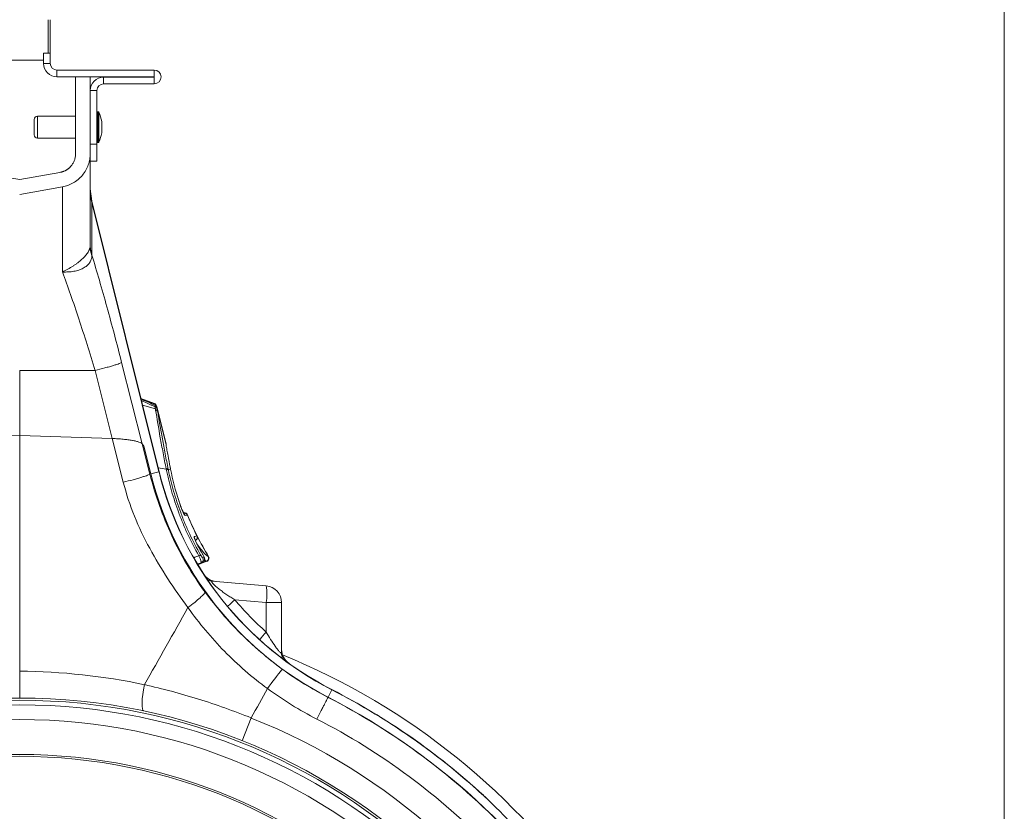
# Model space of a CAD drawing. Units: millimetres. Extents: x 4699 to 28608, y -3125 to 4510.
# Drawn here: x 15105 to 15398, y 2643 to 2879 of the extents above; entities that cross this region are included whole.
import ezdxf

# ---------------------------------------------------------------- set-up
doc = ezdxf.new("R2010")
doc.units = ezdxf.units.MM
doc.layers.add('ACO_DIMS', color=8, linetype='CONTINUOUS')
doc.layers.add('ACO_DRAINAGE', color=7, linetype='CONTINUOUS')

msp = doc.modelspace()

# ---------------------------------------------------------------- linework, layer by layer
at = {"layer": 'ACO_DIMS', "color": 7, "linetype": 'Continuous', "lineweight": 0}
msp.add_line((15397.79, 2360.87), (15397.79, 2928.83), dxfattribs=at)
at = {"layer": 'ACO_DRAINAGE', "color": 7, "linetype": 'Continuous', "lineweight": 0}
for p, q in [((15113.01, 2878.83), (15113.01, 2868.83)), ((15113.61, 2868.83), (15113.61, 2878.83)), ((15111.61, 2868.83), (15111.61, 2865.83)), ((15113.61, 2868.83), (15111.61, 2868.83)), ((15113.61, 2868.83), (15113.61, 2865.83)), ((15111.61, 2866.83), (15097.41, 2866.83)), ((15113.61, 2865.83), (15111.61, 2865.83)), ((15115.61, 2863.83), (15115.61, 2861.83)), ((15144.56, 2863.83), (15115.61, 2863.83)), ((15144.56, 2861.83), (15144.56, 2863.83)), ((15144.56, 2861.83), (15115.61, 2861.83)), ((15121.16, 2861.83), (15121.16, 2838.93)), ((15125.51, 2861.83), (15125.51, 2857.73)), ((15129.51, 2861.73), (15144.56, 2861.73)), ((15129.51, 2859.73), (15129.51, 2861.73)), ((15129.51, 2859.73), (15144.56, 2859.73)), ((15144.56, 2861.73), (15144.56, 2859.73)), ((15127.51, 2857.73), (15125.51, 2857.73)), ((15125.51, 2841.73), (15125.51, 2857.73)), ((15127.51, 2841.73), (15127.51, 2857.73)), ((15127.88, 2851.38), (15127.71, 2851.38)), ((15127.71, 2851.38), (15127.71, 2851.04)), ((15127.71, 2851.04), (15127.71, 2842.28)), ((15127.88, 2842.28), (15127.88, 2851.38)), ((15128.06, 2851.27), (15128.06, 2842.4)), ((15108.85, 2844.58), (15108.85, 2849.08)), ((15121.16, 2850.08), (15109.85, 2850.08)), ((15109.85, 2850.08), (15109.85, 2843.58)), ((15128.95, 2845.1), (15128.95, 2848.57)), ((15128.96, 2845.13), (15128.96, 2848.53)), ((15109.85, 2843.58), (15121.16, 2843.58)), ((15127.71, 2842.28), (15127.88, 2842.28)), ((15125.51, 2841.73), (15127.51, 2841.73)), ((15125.51, 2836.73), (15125.51, 2841.73)), ((15127.51, 2841.73), (15127.51, 2836.73)), ((15127.51, 2836.73), (15125.51, 2836.73)), ((15104.51, 2831.25), (15092.53, 2833.36)), ((15104.51, 2831.25), (15116.49, 2833.36)), ((15104.51, 2826.83), (15117.24, 2829.08)), ((15125.95, 2824.81), (15125.51, 2828.44)), ((15146.06, 2744.18), (15125.95, 2824.81)), ((15125.95, 2824.81), (15126.01, 2824.35)), ((15126.01, 2808.71), (15126.01, 2824.35)), ((15126.01, 2824.35), (15146, 2744.16)), ((15141.02, 2752.49), (15134.88, 2776.74)), ((15126.95, 2774.33), (15104.51, 2774.33)), ((15104.51, 2754.97), (15104.51, 2774.33)), ((15126.95, 2774.33), (15132.07, 2754.11)), ((15144.68, 2764.51), (15140.62, 2765.99)), ((15144.68, 2764.51), (15140.62, 2765.99)), ((15144.6, 2764.44), (15141.05, 2765.73)), ((15144.94, 2762.99), (15141.1, 2764.04)), ((15144.54, 2764.11), (15144.6, 2764.44)), ((15144.6, 2764.44), (15144.6, 2764.44)), ((15144.6, 2764.44), (15144.6, 2764.44)), ((15144.6, 2764.44), (15144.6, 2764.44)), ((15145.22, 2763.75), (15145.22, 2763.75)), ((15145.25, 2763.63), (15145.22, 2763.75)), ((15145.41, 2763.28), (15145.28, 2763.82)), ((15148.12, 2752.45), (15145.41, 2763.28)), ((15148.09, 2752.24), (15145.63, 2762.13)), ((15076.94, 2754.11), (15104.51, 2754.97)), ((15104.51, 2754.97), (15132.07, 2754.11)), ((15104.51, 2684.83), (15104.51, 2754.97)), ((15132.07, 2754.11), (15135.37, 2741.08)), ((15141.02, 2752.49), (15141.52, 2751.83)), ((15143.3, 2743.49), (15141.02, 2752.49)), ((15141.52, 2751.83), (15143.59, 2743.56)), ((15148.11, 2752.41), (15148.13, 2752.28)), ((15148.18, 2751.86), (15148.16, 2751.99)), ((15148.19, 2751.8), (15148.18, 2751.86)), ((15148.18, 2744.94), (15145.75, 2745.39)), ((15149.46, 2744.97), (15149.35, 2745.53)), ((15149.46, 2744.97), (15149.35, 2745.53)), ((15143.3, 2743.49), (15143.59, 2743.56)), ((15143.59, 2743.56), (15146, 2744.16)), ((15146.06, 2744.18), (15146, 2744.16)), ((15148.77, 2744.85), (15149.44, 2745.02)), ((15153.94, 2731.93), (15153.19, 2732.21)), ((15153.84, 2731.92), (15153.21, 2732.15)), ((15153.39, 2731.8), (15153.52, 2731.84)), ((15153.52, 2731.84), (15153.84, 2731.92)), ((15153.52, 2731.84), (15153.52, 2731.84)), ((15154.25, 2731.32), (15153.78, 2731.2)), ((15154.42, 2731.37), (15154.25, 2731.32)), ((15156.5, 2724.89), (15156.67, 2724.93)), ((15156.67, 2724.93), (15157.3, 2725.1)), ((15160.14, 2717.57), (15157.51, 2716.62)), ((15157.51, 2716.55), (15160.26, 2717.55)), ((15157.51, 2716.55), (15160.26, 2717.55)), ((15158.54, 2717.08), (15157.63, 2716.76)), ((15157.66, 2716.72), (15158.95, 2717.19)), ((15158.95, 2717.19), (15158.54, 2717.08)), ((15159.05, 2718.53), (15159.23, 2718.58)), ((15159.23, 2718.58), (15159.46, 2718.64)), ((15177.94, 2710.23), (15161.84, 2711.64)), ((15168.58, 2706.07), (15177.94, 2705.25)), ((15177.94, 2705.25), (15177.94, 2696.49)), ((15177.94, 2705.25), (15182.51, 2705.25)), ((15182.51, 2690.28), (15182.51, 2705.25)), ((15141.4, 2679.32), (15141.67, 2680.82)), ((15141.03, 2676.55), (15141.18, 2677.88)), ((15141.18, 2677.88), (15141.4, 2679.32)), ((15196.35, 2677.07), (15197.49, 2679.28)), ((15197.51, 2679.34), (15197.49, 2679.28)), ((15140.95, 2675.38), (15141.03, 2676.55)), ((15140.96, 2674.4), (15140.95, 2675.38)), ((15196.34, 2677.04), (15196.35, 2677.07)), ((15141.04, 2673.66), (15140.96, 2674.4)), ((15141.19, 2673.19), (15141.04, 2673.66)), ((15141.41, 2672.99), (15141.19, 2673.19)), ((15173.49, 2670.9), (15170.79, 2664.11))]:
    msp.add_line(p, q, dxfattribs=at)
for radius in [179, 178.35, 176.97, 172.61, 162.2, 161.65]:
    msp.add_circle((15104.51, 2497.83), radius, dxfattribs=at)
for centre, radius, start, end in [((15115.61, 2865.83), 4, 180, 270), ((15115.61, 2865.83), 2, 180, 270), ((15144.56, 2861.78), 2.05, 270, 90), ((15129.51, 2857.73), 4, 90, 180), ((15129.51, 2857.73), 2, 90, 180), ((15144.56, 2861.78), 0.05, 270, 90), ((15127.71, 2851.18), 0.2, 90, 180), ((15127.88, 2851.18), 0.2, 26.4673, 90), ((15119.15, 2846.83), 9.96, 10.0307, 26.4673), ((15109.85, 2849.08), 1, 90, 180), ((15128.76, 2848.53), 0.2, 0, 10.0307), ((15119.15, 2846.83), 9.96, 333.5327, 349.9693), ((15128.76, 2845.13), 0.2, 349.9693, 0), ((15109.85, 2844.58), 1, 180, 270), ((15127.71, 2842.48), 0.2, 180, 270), ((15127.88, 2842.48), 0.2, 270, 333.5327), ((15138.82, 2827.97), 13.32, 180.0135, 195.7654), ((15144.25, 2763.5), 1, 14.3865, 69.6922), ((15144.25, 2763.5), 1, 14.3856, 69.692), ((15144.31, 2763.58), 1, 13.9845, 70.0284), ((15144.77, 2762.78), 0.745, 20.5533, 84.5904), ((15144.86, 2762.23), 0.762, 22.4737, 84.1347), ((15144.91, 2761.82), 0.78, 23.6023, 83.3817), ((15148.25, 2744.42), 0.68, 39.3595, 98.3351), ((15243.14, 2768.38), 102.6, 194, 242.8684), ((15243.14, 2768.38), 100.11, 194, 242.8684), ((15243.14, 2768.38), 100.06, 194, 242.8684), ((15148.28, 2744.27), 0.68, 39.6887, 98.5493), ((15152.85, 2730.81), 1, 22.5274, 47.4231), ((15153.5, 2730.98), 1, 22.5583, 69.7295), ((15153.5, 2730.99), 1, 22.5481, 69.7325), ((15153.57, 2731), 1, 22.6462, 70.0036), ((15243.14, 2768.38), 96.13, 202.646, 206.7568), ((15243.14, 2768.38), 96.06, 202.6515, 206.7658), ((15155.6, 2724.44), 1, 356.8391, 26.5677), ((15156.41, 2724.65), 0.999, 290.176, 26.7731), ((15156.41, 2724.65), 0.999, 290.1736, 26.7765), ((15156.48, 2724.67), 1, 289.9827, 26.7777), ((15243.14, 2768.38), 96.06, 206.7773, 210.9415), ((15243.14, 2768.38), 96.13, 206.9865, 210.8984), ((15160.62, 2714.53), 5.4, 114.3911, 120.6212), ((15159.78, 2718.51), 1, 290.6553, 30.3424), ((15159.79, 2718.51), 1, 290.6405, 30.3639), ((15159.9, 2718.48), 1, 290.0271, 30.9168), ((15158.19, 2718.02), 1, 290.1914, 30.6497), ((15158.6, 2718.13), 1, 290.1917, 30.7161), ((15163.48, 2716.52), 5, 212.376, 264.9951), ((15163.38, 2716.48), 4.95, 221.9177, 264.9755), ((15162.27, 2716.57), 4.94, 249.3403, 264.9981), ((15163.53, 2707.74), 14.63, 350.1973, 9.8027), ((15177.51, 2705.25), 5, 0, 85), ((15212.14, 2654.9), 67.2, 130.4088, 132.8721), ((15221.32, 2657.92), 58.05, 138.3606, 141.325), ((15187.51, 2691.31), 5, 180.0044, 234.7861), ((15187.46, 2691.22), 4.96, 180.0263, 225.3329), ((15187.45, 2690.28), 4.95, 180.0029, 200.4044), ((15104.51, 2497.83), 207.23, 1.2561, 67.8123), ((15103.12, 2497.83), 187, 78.1009, 89.5744), ((15261.77, 2620.44), 102.33, 140.5707, 144.656), ((15104.51, 2497.83), 203.89, 46.2661, 62.8684), ((15104.51, 2497.83), 203.94, 47.4731, 62.8684), ((15104.51, 2497.83), 201.4, 358.281, 62.8684), ((15104.51, 2497.83), 186.3, 111.7325, 68.2675)]:
    msp.add_arc(centre, radius, start, end, dxfattribs=at)
msp.add_ellipse((15241.97, 2768.38), major_axis=(96.27, 0), ratio=0.999971, start_param=3.845556, end_param=3.984833, dxfattribs=at)
for points, knots in [([(15116.49, 2833.36), (15116.57, 2833.38), (15116.74, 2833.41), (15116.98, 2833.47), (15117.22, 2833.54), (15117.46, 2833.62), (15117.69, 2833.71), (15117.91, 2833.8), (15118.13, 2833.91), (15118.34, 2834.02), (15118.55, 2834.15), (15118.75, 2834.29), (15118.94, 2834.43), (15119.13, 2834.58), (15119.32, 2834.75), (15119.5, 2834.92), (15119.67, 2835.1), (15119.89, 2835.36), (15120.15, 2835.69), (15120.42, 2836.11), (15120.65, 2836.54), (15120.83, 2836.99), (15120.98, 2837.45), (15121.08, 2837.93), (15121.15, 2838.43), (15121.15, 2838.76), (15121.16, 2838.93)], [0, 0, 0, 0, 0.032344, 0.064265, 0.095816, 0.127057, 0.158046, 0.188844, 0.219514, 0.250117, 0.280718, 0.311378, 0.342162, 0.373131, 0.404345, 0.435866, 0.467749, 0.500052, 0.564223, 0.626943, 0.688681, 0.749927, 0.811187, 0.872962, 0.935744, 1, 1, 1, 1]), ([(15117.24, 2829.08), (15117.77, 2829.17), (15118.31, 2829.31), (15119.37, 2829.69), (15119.9, 2829.93), (15120.92, 2830.5), (15121.42, 2830.84), (15122.34, 2831.61), (15122.78, 2832.04), (15123.56, 2832.96), (15123.9, 2833.47), (15124.5, 2834.51), (15124.75, 2835.06), (15125.14, 2836.17), (15125.28, 2836.73), (15125.46, 2837.84), (15125.51, 2838.39), (15125.51, 2838.93)], [0, 0, 0, 0, 0.125, 0.125, 0.25, 0.25, 0.375, 0.375, 0.5, 0.5, 0.625, 0.625, 0.75, 0.75, 0.875, 0.875, 1, 1, 1, 1]), ([(15125.51, 2811.63), (15125.51, 2813.5), (15125.51, 2817.24), (15125.51, 2822.44), (15125.51, 2827.24), (15125.51, 2831.4), (15125.51, 2834.6), (15125.51, 2835.95), (15125.51, 2836.56)], [0, 0, 0, 0, 0.158223, 0.316478, 0.495362, 0.674089, 0.852866, 1, 1, 1, 1]), ([(15117.24, 2803.71), (15117.24, 2807.58), (15117.24, 2811.13), (15117.24, 2817.4), (15117.24, 2820.12), (15117.24, 2824.53), (15117.24, 2826.22), (15117.24, 2828.5), (15117.24, 2829.08), (15117.24, 2829.08)], [0, 0, 0, 0, 0.25, 0.25, 0.5, 0.5, 0.75, 0.75, 1, 1, 1, 1]), ([(15125.51, 2811.63), (15125.51, 2811.59), (15125.51, 2811.55), (15125.5, 2811.47), (15125.49, 2811.35), (15125.48, 2811.23), (15125.44, 2810.98), (15125.4, 2810.82), (15125.29, 2810.49), (15125.23, 2810.32), (15125.07, 2809.97), (15124.97, 2809.8), (15124.66, 2809.27), (15124.4, 2808.92), (15123.95, 2808.39), (15123.78, 2808.21), (15123.44, 2807.85), (15123.25, 2807.67), (15122.67, 2807.15), (15122.26, 2806.8), (15121.59, 2806.29), (15121.36, 2806.12), (15120.89, 2805.79), (15120.64, 2805.63), (15119.9, 2805.15), (15119.4, 2804.84), (15118.61, 2804.41), (15118.35, 2804.27), (15117.95, 2804.06), (15117.81, 2803.99), (15117.61, 2803.89), (15117.54, 2803.86), (15117.44, 2803.82), (15117.41, 2803.8), (15117.35, 2803.78), (15117.33, 2803.77), (15117.3, 2803.77), (15117.28, 2803.76), (15117.26, 2803.77)], [0, 0, 0, 0, 0.015625, 0.015625, 0.03125, 0.0625, 0.0625, 0.125, 0.125, 0.1875, 0.1875, 0.25, 0.25, 0.375, 0.375, 0.4375, 0.4375, 0.5, 0.5, 0.625, 0.625, 0.6875, 0.6875, 0.75, 0.75, 0.875, 0.875, 0.9375, 0.9375, 0.96875, 0.96875, 0.984375, 0.984375, 0.992188, 0.992188, 0.996094, 0.996094, 1, 1, 1, 1]), ([(15117.26, 2803.75), (15117.28, 2803.73), (15117.32, 2803.72), (15117.39, 2803.71), (15117.43, 2803.71), (15117.54, 2803.71), (15117.61, 2803.7), (15117.83, 2803.7), (15117.97, 2803.7), (15118.41, 2803.7), (15118.69, 2803.71), (15119.54, 2803.76), (15120.09, 2803.82), (15121.15, 2804), (15121.65, 2804.13), (15122.6, 2804.44), (15123.05, 2804.63), (15123.86, 2805.06), (15124.22, 2805.31), (15124.85, 2805.85), (15125.13, 2806.15), (15125.56, 2806.78), (15125.72, 2807.11), (15125.89, 2807.62), (15125.93, 2807.79), (15125.98, 2808.15), (15125.99, 2808.32), (15125.99, 2808.5)], [0, 0, 0, 0, 0.007813, 0.007813, 0.015625, 0.015625, 0.03125, 0.03125, 0.0625, 0.0625, 0.125, 0.125, 0.25, 0.25, 0.375, 0.375, 0.5, 0.5, 0.625, 0.625, 0.75, 0.75, 0.875, 0.875, 0.9375, 0.9375, 1, 1, 1, 1]), ([(15126.01, 2808.71), (15127.48, 2803.89), (15128.99, 2798.7), (15131.98, 2787.93), (15133.46, 2782.34), (15134.88, 2776.74)], [0, 0, 0, 0, 0.5, 0.5, 1, 1, 1, 1]), ([(15126.95, 2774.33), (15125.4, 2779.56), (15123.77, 2784.75), (15120.49, 2794.67), (15118.84, 2799.4), (15117.24, 2803.71)], [0, 0, 0, 0, 0.5, 0.5, 1, 1, 1, 1]), ([(15126.95, 2774.33), (15127.92, 2774.59), (15128.92, 2774.86), (15130.33, 2775.25), (15130.78, 2775.38), (15131.64, 2775.62), (15132.04, 2775.74), (15132.78, 2775.97), (15133.12, 2776.07), (15133.7, 2776.26), (15133.95, 2776.35), (15134.57, 2776.57), (15134.8, 2776.68), (15134.88, 2776.74)], [0, 0, 0, 0, 0.25, 0.25, 0.375, 0.375, 0.5, 0.5, 0.625, 0.625, 0.75, 0.75, 1, 1, 1, 1]), ([(15144.87, 2763.95), (15144.73, 2764.02), (15143.33, 2764.69), (15141.91, 2765.34), (15140.63, 2765.92)], [0, 0, 0, 0, 0.099491, 1, 1, 1, 1]), ([(15144.84, 2763.53), (15144.06, 2763.9), (15142.7, 2764.56), (15141.33, 2765.2), (15140.75, 2765.48)], [0, 0, 0, 0, 0.573512, 1, 1, 1, 1]), ([(15144.84, 2763.53), (15144.84, 2763.59), (15144.85, 2763.75), (15144.87, 2763.92), (15144.87, 2763.94), (15144.87, 2763.94)], [0, 0, 0, 0, 0.246514, 0.654106, 1, 1, 1, 1]), ([(15145.41, 2763.28), (15145.4, 2763.34), (15145.36, 2763.46), (15145.26, 2763.63), (15145.11, 2763.82), (15144.95, 2763.9), (15144.87, 2763.95)], [0, 0, 0, 0, 0.20728, 0.395578, 0.685059, 1, 1, 1, 1]), ([(15145.28, 2763.82), (15145.28, 2763.82), (15145.27, 2763.81), (15145.24, 2763.76), (15145.22, 2763.75)], [0, 0, 0, 0, 0.6591341, 1, 1, 1, 1]), ([(15145.41, 2763.28), (15145.42, 2763.28), (15145.42, 2763.27), (15145.44, 2763.18), (15145.46, 2763.08), (15145.46, 2763.05)], [0, 0, 0, 0, 0.340109, 0.748124, 1, 1, 1, 1]), ([(15148.15, 2745.1), (15147.82, 2746.72), (15147.51, 2748.3), (15146.92, 2751.39), (15146.65, 2752.9), (15145.86, 2757.29), (15145.39, 2760.05), (15145, 2762.59)], [0, 0, 0, 0, 0.25, 0.25, 0.5, 0.5, 1, 1, 1, 1]), ([(15145.63, 2762.13), (15146.02, 2759.62), (15146.48, 2756.9), (15147.27, 2752.55), (15147.55, 2751.07), (15148.14, 2748.02), (15148.45, 2746.45), (15148.77, 2744.85)], [0, 0, 0, 0, 0.5, 0.5, 0.75, 0.75, 1, 1, 1, 1]), ([(15141.02, 2752.49), (15140.87, 2752.69), (15140.54, 2752.88), (15139.9, 2753.11), (15139.76, 2753.15), (15139.47, 2753.24), (15139.31, 2753.28), (15138.82, 2753.4), (15138.46, 2753.48), (15137.86, 2753.59), (15137.65, 2753.62), (15137.22, 2753.69), (15136.99, 2753.72), (15136.31, 2753.81), (15135.83, 2753.86), (15134.82, 2753.96), (15134.28, 2754), (15133.2, 2754.07), (15132.64, 2754.09), (15132.07, 2754.11)], [0, 0, 0, 0, 0.25, 0.25, 0.3125, 0.3125, 0.375, 0.375, 0.5, 0.5, 0.5625, 0.5625, 0.625, 0.625, 0.75, 0.75, 0.875, 0.875, 1, 1, 1, 1]), ([(15149.33, 2745.58), (15149.11, 2746.74), (15148.89, 2747.88), (15148.58, 2749.54), (15148.48, 2750.09), (15148.28, 2751.17), (15148.19, 2751.7), (15148.09, 2752.24)], [0, 0, 0, 0, 0.5, 0.5, 0.75, 0.75, 1, 1, 1, 1]), ([(15148.11, 2752.41), (15148.11, 2752.44), (15148.11, 2752.49), (15148.11, 2752.46), (15148.11, 2752.45)], [0, 0, 0, 0, 0.593869, 1, 1, 1, 1]), ([(15148.14, 2752.22), (15148.14, 2752.28), (15148.13, 2752.35), (15148.13, 2752.33), (15148.13, 2752.35), (15148.13, 2752.36), (15148.13, 2752.39), (15148.12, 2752.43), (15148.11, 2752.45)], [0, 0, 0, 0, 0.661853, 0.838814, 0.852764, 0.864467, 0.890366, 1, 1, 1, 1]), ([(15148.18, 2751.8), (15148.16, 2751.95), (15148.15, 2752.07), (15148.13, 2752.28), (15148.12, 2752.35), (15148.11, 2752.41)], [0, 0, 0, 0, 0.5, 0.5, 1, 1, 1, 1]), ([(15135.37, 2741.08), (15136.35, 2741.33), (15137.34, 2741.6), (15138.75, 2741.99), (15139.21, 2742.12), (15140.07, 2742.37), (15140.47, 2742.49), (15141.21, 2742.71), (15141.54, 2742.82), (15142.13, 2743.01), (15142.38, 2743.1), (15143, 2743.32), (15143.23, 2743.43), (15143.3, 2743.49)], [0, 0, 0, 0, 0.25, 0.25, 0.375, 0.375, 0.5, 0.5, 0.625, 0.625, 0.75, 0.75, 1, 1, 1, 1]), ([(15143.3, 2743.49), (15144.89, 2737.23), (15147.06, 2731.08), (15152.55, 2719.29), (15155.87, 2713.64), (15159.71, 2708.4)], [0, 0, 0, 0, 0.5, 0.5, 1, 1, 1, 1]), ([(15157.87, 2719.18), (15156.69, 2721.26), (15155.6, 2723.38), (15154.09, 2726.6), (15153.62, 2727.69), (15152.71, 2729.86), (15152.28, 2730.94), (15151.07, 2734.2), (15150.35, 2736.39), (15149.43, 2739.62), (15149.15, 2740.69), (15148.76, 2742.29), (15148.64, 2742.83), (15148.4, 2743.89), (15148.29, 2744.42), (15148.18, 2744.94)], [0, 0, 0, 0, 0.25, 0.25, 0.375, 0.375, 0.5, 0.5, 0.75, 0.75, 0.875, 0.875, 0.9375, 0.9375, 1, 1, 1, 1]), ([(15148.8, 2744.7), (15149.02, 2743.67), (15149.25, 2742.63), (15149.76, 2740.54), (15150.04, 2739.49), (15150.95, 2736.32), (15151.66, 2734.18), (15152.86, 2730.98), (15153.28, 2729.91), (15154.18, 2727.79), (15154.65, 2726.72), (15156.14, 2723.57), (15157.22, 2721.49), (15158.39, 2719.45)], [0, 0, 0, 0, 0.125, 0.125, 0.25, 0.25, 0.5, 0.5, 0.625, 0.625, 0.75, 0.75, 1, 1, 1, 1]), ([(15154.63, 2703.75), (15150.5, 2709.38), (15146.58, 2715.21), (15139.88, 2727.62), (15137.12, 2734.2), (15135.37, 2741.08)], [0, 0, 0, 0, 0.5, 0.5, 1, 1, 1, 1]), ([(15153.55, 2731.5), (15153.55, 2731.5), (15153.56, 2731.5), (15153.52, 2731.55), (15153.44, 2731.7), (15153.26, 2732.03), (15153.01, 2732.58), (15152.69, 2733.35), (15152.34, 2734.28), (15152.08, 2735.01), (15151.96, 2735.39), (15151.94, 2735.45)], [0, 0, 0, 0, 0.014902, 0.060261, 0.133418, 0.236741, 0.37363, 0.542366, 0.737619, 0.960292, 1, 1, 1, 1]), ([(15153.78, 2731.2), (15153.77, 2731.19), (15153.75, 2731.2), (15153.72, 2731.23), (15153.7, 2731.25), (15153.65, 2731.32), (15153.62, 2731.36), (15153.56, 2731.46), (15153.52, 2731.52), (15153.41, 2731.72), (15153.33, 2731.88), (15153.16, 2732.25), (15153.07, 2732.45), (15152.89, 2732.87), (15152.79, 2733.1), (15152.62, 2733.54), (15152.53, 2733.77), (15152.27, 2734.45), (15152.12, 2734.89), (15151.97, 2735.33)], [0, 0, 0, 0, 0.0625, 0.0625, 0.125, 0.125, 0.1875, 0.1875, 0.25, 0.25, 0.375, 0.375, 0.5, 0.5, 0.625, 0.625, 0.75, 0.75, 1, 1, 1, 1]), ([(15157.58, 2722.2), (15157.48, 2722.37), (15157.39, 2722.55), (15157.22, 2722.9), (15157.14, 2723.06), (15156.99, 2723.39), (15156.92, 2723.54), (15156.79, 2723.83), (15156.74, 2723.96), (15156.64, 2724.21), (15156.6, 2724.32), (15156.54, 2724.51), (15156.51, 2724.6), (15156.48, 2724.73), (15156.47, 2724.79), (15156.47, 2724.86), (15156.48, 2724.88), (15156.5, 2724.89)], [0, 0, 0, 0, 0.125, 0.125, 0.25, 0.25, 0.375, 0.375, 0.5, 0.5, 0.625, 0.625, 0.75, 0.75, 0.875, 0.875, 1, 1, 1, 1]), ([(15157.31, 2725.1), (15157.32, 2725.11), (15157.36, 2725.12), (15157.39, 2725.13), (15157.38, 2725.12), (15157.38, 2725.12)], [0, 0, 0, 0, 0.461743, 0.999578, 1, 1, 1, 1]), ([(15157.57, 2722.23), (15157.51, 2722.35), (15157.29, 2722.74), (15156.99, 2723.37), (15156.73, 2724), (15156.61, 2724.34), (15156.57, 2724.47), (15156.58, 2724.45), (15156.58, 2724.45)], [0, 0, 0, 0, 0.111657, 0.369598, 0.632029, 0.853805, 0.974786, 1, 1, 1, 1]), ([(15157.28, 2722.79), (15157.67, 2722.23), (15158.52, 2721.02), (15159.59, 2719.81), (15160.29, 2719.17), (15160.56, 2719.06), (15160.65, 2719.02)], [0, 0, 0, 0, 0.254762, 0.553262, 0.860485, 1, 1, 1, 1]), ([(15156.48, 2718.66), (15156.56, 2718.69), (15157.02, 2718.86), (15157.49, 2719.04), (15157.87, 2719.18)], [0, 0, 0, 0, 0.169716, 1, 1, 1, 1]), ([(15158.54, 2717.08), (15158.56, 2717.09), (15158.57, 2717.11), (15158.58, 2717.18), (15158.58, 2717.22), (15158.57, 2717.34), (15158.56, 2717.41), (15158.52, 2717.56), (15158.49, 2717.65), (15158.4, 2717.94), (15158.32, 2718.17), (15158.17, 2718.54), (15158.11, 2718.66), (15157.99, 2718.92), (15157.93, 2719.05), (15157.87, 2719.18)], [0, 0, 0, 0, 0.125, 0.125, 0.25, 0.25, 0.375, 0.375, 0.5, 0.5, 0.75, 0.75, 0.875, 0.875, 1, 1, 1, 1]), ([(15158.39, 2719.45), (15158.43, 2719.38), (15158.47, 2719.32), (15158.55, 2719.19), (15158.59, 2719.13), (15158.7, 2718.95), (15158.77, 2718.85), (15158.88, 2718.69), (15158.93, 2718.63), (15159.01, 2718.55), (15159.04, 2718.53), (15159.05, 2718.53)], [0, 0, 0, 0, 0.125, 0.125, 0.25, 0.25, 0.5, 0.5, 0.75, 0.75, 1, 1, 1, 1]), ([(15158.97, 2717.22), (15159.03, 2717.24), (15159.21, 2717.3), (15159.41, 2717.51), (15159.56, 2717.78), (15159.62, 2718.03), (15159.62, 2718.24), (15159.58, 2718.42), (15159.53, 2718.6), (15159.44, 2718.82), (15159.27, 2719.15), (15159.1, 2719.46), (15159, 2719.63), (15158.98, 2719.67)], [0, 0, 0, 0, 0.057684, 0.173671, 0.266148, 0.345193, 0.414788, 0.477086, 0.542877, 0.658036, 0.821266, 0.956137, 1, 1, 1, 1]), ([(15159.46, 2718.64), (15159.47, 2718.65), (15159.47, 2718.67), (15159.44, 2718.77), (15159.41, 2718.84), (15159.29, 2719.09), (15159.17, 2719.33), (15159.03, 2719.58)], [0, 0, 0, 0, 0.25, 0.25, 0.5, 0.5, 1, 1, 1, 1]), ([(15160.65, 2719.02), (15160.67, 2719.02), (15160.73, 2719), (15160.74, 2719), (15160.75, 2718.99)], [0, 0, 0, 0, 0.199015, 1, 1, 1, 1]), ([(15160.14, 2717.57), (15160.14, 2717.57), (15160.06, 2717.6), (15159.92, 2717.65), (15159.69, 2717.88), (15159.59, 2717.97)], [0, 0, 0, 0, 0.000018, 0.585353, 1, 1, 1, 1]), ([(15168.58, 2706.07), (15168.18, 2706.32), (15167.78, 2706.57), (15166.98, 2707.08), (15166.59, 2707.34), (15165.81, 2707.87), (15165.43, 2708.14), (15164.68, 2708.68), (15164.31, 2708.96), (15163.6, 2709.52), (15163.26, 2709.8), (15162.63, 2710.36), (15162.35, 2710.63), (15162.01, 2710.99), (15161.92, 2711.11), (15161.77, 2711.31), (15161.72, 2711.39), (15161.67, 2711.53), (15161.67, 2711.58), (15161.72, 2711.64), (15161.77, 2711.65), (15161.84, 2711.64)], [0, 0, 0, 0, 0.125, 0.125, 0.25, 0.25, 0.375, 0.375, 0.5, 0.5, 0.625, 0.625, 0.75, 0.75, 0.8125, 0.8125, 0.875, 0.875, 0.9375, 0.9375, 1, 1, 1, 1]), ([(15154.63, 2703.75), (15155.34, 2704.28), (15156.02, 2704.82), (15157.25, 2705.83), (15157.8, 2706.3), (15158.72, 2707.14), (15159.08, 2707.5), (15159.57, 2708.07), (15159.7, 2708.28), (15159.71, 2708.4)], [0, 0, 0, 0, 0.25, 0.25, 0.5, 0.5, 0.75, 0.75, 1, 1, 1, 1]), ([(15182.73, 2685.43), (15178.29, 2688.68), (15174.16, 2692.22), (15166.49, 2699.88), (15162.95, 2703.99), (15159.71, 2708.4)], [0, 0, 0, 0, 0.5, 0.5, 1, 1, 1, 1]), ([(15154.63, 2703.75), (15157.93, 2699.11), (15161.55, 2694.79), (15169.44, 2686.75), (15173.7, 2683.03), (15178.3, 2679.64)], [0, 0, 0, 0, 0.5, 0.5, 1, 1, 1, 1]), ([(15182.51, 2690.28), (15182.51, 2690.23), (15182.49, 2690.21), (15182.44, 2690.19), (15182.4, 2690.21), (15182.29, 2690.28), (15182.22, 2690.33), (15182.07, 2690.47), (15181.98, 2690.56), (15181.7, 2690.85), (15181.5, 2691.1), (15181.17, 2691.51), (15181.06, 2691.65), (15180.83, 2691.95), (15180.72, 2692.1), (15180.15, 2692.89), (15179.69, 2693.58), (15178.8, 2695.01), (15178.36, 2695.74), (15177.94, 2696.49)], [0, 0, 0, 0, 0.0625, 0.0625, 0.125, 0.125, 0.1875, 0.1875, 0.25, 0.25, 0.375, 0.375, 0.4375, 0.4375, 0.5, 0.5, 0.75, 0.75, 1, 1, 1, 1]), ([(15104.51, 2684.83), (15104.51, 2684.3), (15104.51, 2683.77), (15104.51, 2683), (15104.51, 2682.75), (15104.51, 2682.24), (15104.51, 2681.99), (15104.51, 2681.26), (15104.51, 2680.8), (15104.51, 2680.15), (15104.51, 2679.94), (15104.51, 2679.53), (15104.51, 2679.34), (15104.51, 2678.79), (15104.51, 2678.46), (15104.51, 2677.88), (15104.51, 2677.63), (15104.51, 2677.34), (15104.51, 2677.25), (15104.51, 2677.1), (15104.51, 2677.04), (15104.51, 2676.89), (15104.51, 2676.83), (15104.51, 2676.83)], [0, 0, 0, 0, 0.125, 0.125, 0.1875, 0.1875, 0.25, 0.25, 0.375, 0.375, 0.4375, 0.4375, 0.5, 0.5, 0.625, 0.625, 0.75, 0.75, 0.8125, 0.8125, 0.875, 0.875, 1, 1, 1, 1]), ([(15173.49, 2670.9), (15168.28, 2673), (15163.03, 2674.88), (15152.42, 2678.18), (15147.07, 2679.61), (15141.67, 2680.82)], [0, 0, 0, 0, 0.5, 0.5, 1, 1, 1, 1]), ([(15104.51, 2296.69), (15104.03, 2296.69), (15103.07, 2296.69), (15101.63, 2296.71), (15100.18, 2296.73), (15098.74, 2296.77), (15097.29, 2296.81), (15095.83, 2296.87), (15094.38, 2296.94), (15092.92, 2297.02), (15091.46, 2297.11), (15089.99, 2297.21), (15088.53, 2297.32), (15087.06, 2297.44), (15085.59, 2297.58), (15084.11, 2297.72), (15082.64, 2297.88), (15081.16, 2298.04), (15079.68, 2298.22), (15078.19, 2298.41), (15076.71, 2298.61), (15075.22, 2298.83), (15073.74, 2299.05), (15072.25, 2299.29), (15070.76, 2299.53), (15069.26, 2299.79), (15067.77, 2300.06), (15066.28, 2300.35), (15064.78, 2300.64), (15063.28, 2300.95), (15061.79, 2301.27), (15060.29, 2301.6), (15058.79, 2301.94), (15057.29, 2302.3), (15055.79, 2302.67), (15054.29, 2303.05), (15052.79, 2303.44), (15051.28, 2303.85), (15049.78, 2304.26), (15048.28, 2304.69), (15046.78, 2305.14), (15045.28, 2305.59), (15043.78, 2306.06), (15042.28, 2306.54), (15040.78, 2307.04), (15039.28, 2307.54), (15037.78, 2308.06), (15036.29, 2308.6), (15034.79, 2309.14), (15033.3, 2309.7), (15031.8, 2310.27), (15030.31, 2310.85), (15028.82, 2311.45), (15027.33, 2312.06), (15025.85, 2312.69), (15024.36, 2313.32), (15022.88, 2313.97), (15021.4, 2314.64), (15019.92, 2315.32), (15018.45, 2316.01), (15016.97, 2316.71), (15015.5, 2317.43), (15014.04, 2318.16), (15012.57, 2318.9), (15011.11, 2319.66), (15009.65, 2320.43), (15008.2, 2321.22), (15006.75, 2322.01), (15005.3, 2322.83), (15003.86, 2323.65), (15002.42, 2324.49), (15000.98, 2325.34), (14999.55, 2326.21), (14998.13, 2327.09), (14996.7, 2327.98), (14995.29, 2328.89), (14993.87, 2329.81), (14992.47, 2330.74), (14991.06, 2331.69), (14989.67, 2332.65), (14988.27, 2333.63), (14986.89, 2334.62), (14985.51, 2335.62), (14984.13, 2336.64), (14982.76, 2337.67), (14981.4, 2338.71), (14974.12, 2344.39), (14960.02, 2356.93), (14940.16, 2380.14), (14921.2, 2411.67), (14908.3, 2447.72), (14902.85, 2483.53), (14903.2, 2514.4), (14907.35, 2540.99), (14913.66, 2563.07), (14919.29, 2577.06), (14922.89, 2584.75), (14924.31, 2587.66), (14925.77, 2590.53), (14927.27, 2593.37), (14928.8, 2596.17), (14930.37, 2598.93), (14931.98, 2601.65), (14933.62, 2604.33), (14935.3, 2606.98), (14937.01, 2609.59), (14938.75, 2612.16), (14940.53, 2614.69), (14942.33, 2617.18), (14944.16, 2619.63), (14946.02, 2622.04), (14947.9, 2624.41), (14949.82, 2626.74), (14951.75, 2629.03), (14953.72, 2631.29), (14955.7, 2633.5), (14957.71, 2635.67), (14959.74, 2637.8), (14961.79, 2639.89), (14963.85, 2641.94), (14965.94, 2643.95), (14968.05, 2645.92), (14970.17, 2647.85), (14972.31, 2649.73), (14974.46, 2651.58), (14976.63, 2653.39), (14978.82, 2655.16), (14981.01, 2656.89), (14983.22, 2658.58), (14985.44, 2660.23), (14987.67, 2661.84), (14989.91, 2663.42), (14992.15, 2664.95), (14994.41, 2666.44), (14996.67, 2667.9), (14998.94, 2669.32), (15001.22, 2670.7), (15003.5, 2672.04), (15005.79, 2673.35), (15008.08, 2674.62), (15010.37, 2675.85), (15011.91, 2676.65), (15012.68, 2677.04)], [0, 0, 0, 0, 0.0026782, 0.0053626, 0.0080533, 0.0107502, 0.0134534, 0.0161629, 0.0188786, 0.0216006, 0.0243289, 0.0270634, 0.0298042, 0.0325512, 0.0353046, 0.0380641, 0.04083, 0.043602, 0.0463804, 0.049165, 0.0519559, 0.054753, 0.0575565, 0.0603661, 0.0631821, 0.0660043, 0.0688327, 0.0716675, 0.0745085, 0.0773557, 0.0802092, 0.083069, 0.0859351, 0.0888074, 0.091686, 0.0945708, 0.0974619, 0.1003593, 0.103263, 0.1061729, 0.1090891, 0.1120115, 0.1149402, 0.1178752, 0.1208165, 0.123764, 0.1267177, 0.1296778, 0.1326441, 0.1356167, 0.1385955, 0.1415807, 0.1445721, 0.1475697, 0.1505736, 0.1535838, 0.1566003, 0.159623, 0.162652, 0.1656873, 0.1687288, 0.1717767, 0.1748307, 0.1778911, 0.1809577, 0.1840306, 0.1871098, 0.1901952, 0.1932869, 0.1963849, 0.1994891, 0.2025997, 0.2057165, 0.2088395, 0.2119689, 0.2151045, 0.2182464, 0.2213945, 0.2245489, 0.2277096, 0.2308766, 0.2340499, 0.2372294, 0.2404152, 0.2436073, 0.2468056, 0.2500102, 0.2952506, 0.3519647, 0.4201425, 0.4997719, 0.5643549, 0.6216512, 0.671653, 0.7143538, 0.749748, 0.7558044, 0.7618334, 0.7678351, 0.7738093, 0.7797562, 0.7856758, 0.7915679, 0.7974327, 0.8032701, 0.8090801, 0.8148628, 0.8206181, 0.826346, 0.8320465, 0.8377196, 0.8433654, 0.8489838, 0.8545748, 0.8601384, 0.8656746, 0.8711834, 0.8766648, 0.8821189, 0.8875455, 0.8929448, 0.8983167, 0.9036611, 0.9089782, 0.9142679, 0.9195302, 0.9247651, 0.9299725, 0.9351526, 0.9403053, 0.9454306, 0.9505285, 0.955599, 0.960642, 0.9656577, 0.970646, 0.9756068, 0.9805403, 0.9854463, 0.990325, 0.9951762, 1, 1, 1, 1]), ([(15196.34, 2677.04), (15216.26, 2666.83), (15234.46, 2653.27), (15265.42, 2620.93), (15278.16, 2602.15), (15292.16, 2571.64), (15295.96, 2561.07), (15301.77, 2539.46), (15303.78, 2528.41), (15305.4, 2511.71), (15305.71, 2506.12), (15305.85, 2494.93), (15305.35, 2478.14), (15302.77, 2461.5), (15298.83, 2445.19), (15297.29, 2439.81), (15293.76, 2429.19), (15287.8, 2413.49), (15277.29, 2393.66), (15267.64, 2379.92), (15260.84, 2371.04), (15250.07, 2358.16), (15233.64, 2342.87), (15220.03, 2333.04), (15210.7, 2326.88), (15205.9, 2324), (15191.18, 2315.96), (15175.79, 2309.16), (15159.71, 2304.33), (15148.88, 2301.56), (15143.41, 2300.4), (15126.87, 2297.62), (15115.69, 2296.69), (15104.51, 2296.69)], [0, 0, 0, 0, 0.125, 0.125, 0.25, 0.25, 0.3125, 0.3125, 0.375, 0.375, 0.40625, 0.40625, 0.4375, 0.5, 0.5, 0.53125, 0.53125, 0.5625, 0.625, 0.65625, 0.65625, 0.6875, 0.75, 0.78125, 0.78125, 0.8125, 0.8125, 0.875, 0.90625, 0.90625, 0.9375, 0.9375, 1, 1, 1, 1]), ([(15193.02, 2670.57), (15193.41, 2671.33), (15193.82, 2672.13), (15194.4, 2673.27), (15194.59, 2673.64), (15194.96, 2674.35), (15195.13, 2674.68), (15195.44, 2675.29), (15195.58, 2675.57), (15195.83, 2676.05), (15195.94, 2676.26), (15196.2, 2676.78), (15196.3, 2676.98), (15196.34, 2677.04)], [0, 0, 0, 0, 0.25, 0.25, 0.375, 0.375, 0.5, 0.5, 0.625, 0.625, 0.75, 0.75, 1, 1, 1, 1]), ([(15015.99, 2670.57), (15015.57, 2670.35), (15014.72, 2669.92), (15013.46, 2669.25), (15012.19, 2668.57), (15010.93, 2667.89), (15009.67, 2667.19), (15008.42, 2666.48), (15007.17, 2665.76), (15005.92, 2665.03), (15004.68, 2664.3), (15003.44, 2663.55), (15002.2, 2662.79), (15000.97, 2662.02), (14999.74, 2661.24), (14998.51, 2660.45), (14997.29, 2659.65), (14996.07, 2658.84), (14994.86, 2658.01), (14993.65, 2657.18), (14992.45, 2656.34), (14991.25, 2655.49), (14990.05, 2654.63), (14988.86, 2653.75), (14987.68, 2652.87), (14986.5, 2651.98), (14985.32, 2651.07), (14984.15, 2650.16), (14982.99, 2649.23), (14981.83, 2648.3), (14980.67, 2647.35), (14979.52, 2646.4), (14978.38, 2645.43), (14977.24, 2644.46), (14976.11, 2643.47), (14974.98, 2642.48), (14973.86, 2641.47), (14972.75, 2640.45), (14971.64, 2639.43), (14970.54, 2638.39), (14969.44, 2637.35), (14968.35, 2636.29), (14967.27, 2635.22), (14966.2, 2634.15), (14965.13, 2633.06), (14964.07, 2631.96), (14963.01, 2630.86), (14961.96, 2629.74), (14960.92, 2628.62), (14959.89, 2627.48), (14958.86, 2626.34), (14957.85, 2625.18), (14956.84, 2624.01), (14955.83, 2622.84), (14954.84, 2621.66), (14953.85, 2620.46), (14952.87, 2619.26), (14951.9, 2618.05), (14950.94, 2616.82), (14949.98, 2615.59), (14949.04, 2614.35), (14948.1, 2613.1), (14947.17, 2611.84), (14946.25, 2610.57), (14945.34, 2609.29), (14944.44, 2608.01), (14943.54, 2606.71), (14942.66, 2605.4), (14941.79, 2604.09), (14940.92, 2602.77), (14940.06, 2601.43), (14939.22, 2600.09), (14938.38, 2598.74), (14937.56, 2597.38), (14936.74, 2596.02), (14935.93, 2594.64), (14935.13, 2593.25), (14934.35, 2591.86), (14933.57, 2590.46), (14932.81, 2589.05), (14932.05, 2587.63), (14931.31, 2586.21), (14930.57, 2584.77), (14929.85, 2583.33), (14929.13, 2581.88), (14928.43, 2580.42), (14925.88, 2575), (14922.33, 2566.57), (14918.72, 2556.08), (14916.63, 2548.92), (14915.32, 2543.9), (14914.1, 2538.81), (14912.55, 2531.36), (14910.83, 2520.54), (14909.28, 2503.76), (14909.45, 2484.31), (14911.7, 2465.83), (14914.45, 2452.19), (14917.8, 2439.51), (14923.03, 2424.18), (14931.72, 2404.93), (14943.42, 2385.6), (14960.29, 2364.05), (14977.84, 2347.26), (14996.66, 2333.52), (15012.05, 2324.25), (15029.64, 2315.83), (15043.12, 2311.02), (15051.37, 2308.62), (15053.66, 2307.99), (15055.98, 2307.37), (15058.33, 2306.78), (15060.7, 2306.22), (15063.1, 2305.68), (15065.52, 2305.17), (15067.96, 2304.69), (15070.43, 2304.23), (15072.92, 2303.81), (15075.43, 2303.41), (15077.97, 2303.04), (15080.53, 2302.71), (15083.11, 2302.41), (15085.72, 2302.14), (15088.34, 2301.9), (15090.99, 2301.7), (15093.65, 2301.53), (15096.34, 2301.4), (15099.04, 2301.3), (15101.77, 2301.24), (15103.59, 2301.24), (15104.51, 2301.23)], [0, 0, 0, 0, 0.002742, 0.005489, 0.008239, 0.010994, 0.013754, 0.016517, 0.019285, 0.022058, 0.024834, 0.027615, 0.030401, 0.03319, 0.035984, 0.038783, 0.041585, 0.044392, 0.047204, 0.050019, 0.052839, 0.055664, 0.058492, 0.061325, 0.064163, 0.067004, 0.069851, 0.072701, 0.075556, 0.078415, 0.081278, 0.084146, 0.087018, 0.089895, 0.092776, 0.095661, 0.098551, 0.101445, 0.104343, 0.107246, 0.110153, 0.113065, 0.115981, 0.118901, 0.121826, 0.124755, 0.127688, 0.130626, 0.133568, 0.136515, 0.139466, 0.142422, 0.145381, 0.148346, 0.151314, 0.154287, 0.157265, 0.160246, 0.163233, 0.166223, 0.169218, 0.172218, 0.175222, 0.17823, 0.181243, 0.18426, 0.187282, 0.190308, 0.193338, 0.196373, 0.199412, 0.202456, 0.205504, 0.208557, 0.211614, 0.214675, 0.217741, 0.220812, 0.223886, 0.226966, 0.23005, 0.233138, 0.23623, 0.239328, 0.242429, 0.245535, 0.248646, 0.276898, 0.298182, 0.312488, 0.31981, 0.328027, 0.342638, 0.363647, 0.39106, 0.439594, 0.475279, 0.498078, 0.519698, 0.550734, 0.591199, 0.641106, 0.6804, 0.748554, 0.780039, 0.814467, 0.851838, 0.892153, 0.896691, 0.901265, 0.905873, 0.910515, 0.915192, 0.919904, 0.924651, 0.929432, 0.934248, 0.939098, 0.943983, 0.948903, 0.953857, 0.958846, 0.963869, 0.968927, 0.974019, 0.979146, 0.984308, 0.989504, 0.994735, 1, 1, 1, 1]), ([(15104.51, 2301.23), (15115.43, 2301.23), (15126.36, 2302.16), (15142.52, 2304.9), (15147.87, 2306.04), (15158.44, 2308.78), (15174.13, 2313.55), (15189.14, 2320.26), (15203.47, 2328.17), (15208.14, 2331), (15217.21, 2337.06), (15230.44, 2346.72), (15246.35, 2361.74), (15256.76, 2374.36), (15263.32, 2383.04), (15272.62, 2396.49), (15282.69, 2415.85), (15288.37, 2431.15), (15291.71, 2441.49), (15293.17, 2446.73), (15296.87, 2462.59), (15299.24, 2478.75), (15299.6, 2495.02), (15299.38, 2505.86), (15299.04, 2511.27), (15297.36, 2527.43), (15295.34, 2538.11), (15289.58, 2558.97), (15285.83, 2569.15), (15272.14, 2598.55), (15259.75, 2616.61), (15229.79, 2647.7), (15212.23, 2660.73), (15193.02, 2670.57)], [0, 0, 0, 0, 0.0625, 0.0625, 0.09375, 0.09375, 0.125, 0.1875, 0.1875, 0.21875, 0.21875, 0.25, 0.3125, 0.34375, 0.34375, 0.375, 0.4375, 0.46875, 0.46875, 0.5, 0.5, 0.5625, 0.59375, 0.59375, 0.625, 0.625, 0.6875, 0.6875, 0.75, 0.75, 0.875, 0.875, 1, 1, 1, 1]), ([(15245.45, 2645.15), (15244.91, 2645.69), (15244.37, 2646.22), (15243.55, 2647.01), (15243.28, 2647.27), (15242.87, 2647.65), (15242.74, 2647.77), (15242.55, 2647.95), (15242.49, 2648.01), (15242.41, 2648.09), (15242.38, 2648.11), (15242.35, 2648.14), (15242.34, 2648.15), (15242.35, 2648.14)], [0, 0, 0, 0, 0.5, 0.5, 0.75, 0.75, 0.875, 0.875, 0.9375, 0.9375, 0.96875, 0.96875, 1, 1, 1, 1])]:
    msp.add_open_spline(points, degree=3, knots=knots, dxfattribs=at)
for points in [[(15125.51, 2812.32), (15125.51, 2811.1), (15125.68, 2809.88), (15126.01, 2808.71)], [(15125.51, 2811.63), (15125.51, 2810.57), (15125.67, 2809.52), (15125.99, 2808.5)], [(15125.99, 2808.5), (15125.98, 2808.63), (15125.99, 2808.69), (15126.01, 2808.71)], [(15144.6, 2764.44), (15144.64, 2764.49), (15144.65, 2764.52), (15144.65, 2764.52)], [(15144.94, 2762.99), (15144.91, 2763.17), (15144.87, 2763.35), (15144.84, 2763.53)], [(15144.94, 2762.99), (15144.94, 2762.99), (15144.94, 2762.99), (15144.94, 2762.99)], [(15145, 2762.59), (15144.98, 2762.72), (15144.96, 2762.85), (15144.94, 2762.99)], [(15144.94, 2762.99), (15144.94, 2762.99), (15144.94, 2762.99), (15144.94, 2762.99)], [(15145.46, 2763.05), (15145.5, 2762.87), (15145.53, 2762.7), (15145.56, 2762.52)], [(15145.56, 2762.52), (15145.59, 2762.39), (15145.61, 2762.26), (15145.63, 2762.13)], [(15148.1, 2752.2), (15148.1, 2752.21), (15148.1, 2752.23), (15148.09, 2752.24)], [(15148.18, 2751.8), (15148.15, 2751.93), (15148.13, 2752.07), (15148.1, 2752.2)], [(15148.18, 2744.94), (15148.17, 2744.99), (15148.16, 2745.04), (15148.15, 2745.1)], [(15149.44, 2745.02), (15149.4, 2745.21), (15149.37, 2745.39), (15149.33, 2745.58)], [(15148.18, 2744.94), (15148.18, 2744.94), (15148.18, 2744.94), (15148.18, 2744.94)], [(15148.77, 2744.85), (15148.78, 2744.8), (15148.79, 2744.75), (15148.8, 2744.7)], [(15151.97, 2735.33), (15150.89, 2738.64), (15150.05, 2741.9), (15149.44, 2745.02)], [(15153.84, 2731.92), (15153.84, 2731.92), (15153.84, 2731.92), (15153.84, 2731.92)], [(15153.84, 2731.92), (15153.84, 2731.92), (15153.84, 2731.92), (15153.85, 2731.92)], [(15153.85, 2731.92), (15153.89, 2731.94), (15153.91, 2731.94), (15153.91, 2731.94)], [(15154.49, 2731.39), (15154.49, 2731.39), (15154.47, 2731.38), (15154.42, 2731.37)], [(15154.42, 2731.37), (15154.42, 2731.37), (15154.42, 2731.37), (15154.42, 2731.37)], [(15157.3, 2725.1), (15157.3, 2725.1), (15157.3, 2725.1), (15157.31, 2725.1)], [(15159.03, 2719.58), (15158.53, 2720.44), (15158.04, 2721.32), (15157.58, 2722.2)], [(15160.65, 2719.02), (15160.65, 2719.02), (15160.65, 2719.02), (15160.65, 2719.02)], [(15160.24, 2717.54), (15160.24, 2717.54), (15160.21, 2717.55), (15160.14, 2717.57)], [(15160.14, 2717.57), (15160.14, 2717.57), (15160.14, 2717.57), (15160.14, 2717.57)], [(15160.14, 2717.57), (15160.14, 2717.57), (15160.14, 2717.57), (15160.14, 2717.57)], [(15154.63, 2703.75), (15150.31, 2696.11), (15145.99, 2688.46), (15141.67, 2680.82)], [(15196.34, 2677.04), (15191.58, 2679.48), (15187.05, 2682.28), (15182.73, 2685.43)], [(15173.49, 2670.9), (15175.09, 2673.81), (15176.7, 2676.72), (15178.3, 2679.64)], [(15178.3, 2679.64), (15182.97, 2676.23), (15187.88, 2673.21), (15193.02, 2670.57)], [(15245.45, 2645.15), (15247.03, 2643.6), (15248.56, 2642.03), (15250.05, 2640.44)]]:
    msp.add_open_spline(points, degree=3, dxfattribs=at)

doc.saveas('drawing.dxf')
